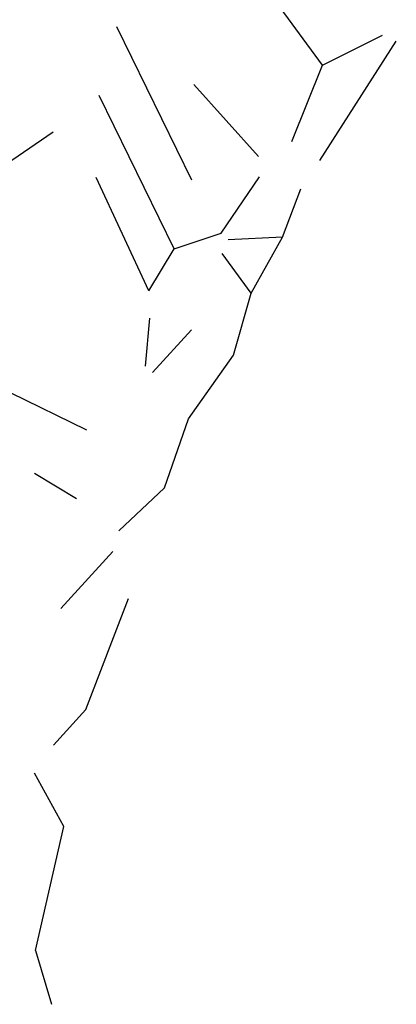
# Model space of a CAD drawing. Units: inches. Extents: x 0 to 141, y 0 to 60.
# Drawn here: x 49 to 49, y 25 to 26 of the extents above; entities that cross this region are included whole.
import ezdxf

# ---------------------------------------------------------------- set-up
doc = ezdxf.new("R2010")
doc.units = ezdxf.units.IN
doc.header["$MEASUREMENT"] = 0
doc.layers.add('Standard', color=7, linetype='Continuous')

# ---------------------------------------------------------------- blocks, each defined once
blk = doc.blocks.new('arb-alz-78')
at = {"layer": 'Standard', "color": 72, "linetype": 'Continuous'}
for p, q in [((2.4973, 2.1398), (2.2983, 2.4385)), ((2.4973, 2.1398), (2.2983, 2.4385)), ((2.4973, 2.1398), (2.2983, 2.4385)), ((2.4973, 2.1398), (2.2983, 2.4385)), ((2.4973, 2.1398), (2.2983, 2.4385)), ((2.4973, 2.1398), (2.2983, 2.4385)), ((2.4973, 2.1398), (2.2983, 2.4385)), ((1.9995, 2.256), (2.1655, 1.8743)), ((1.9995, 2.256), (2.1655, 1.8743)), ((1.9995, 2.256), (2.1655, 1.8743)), ((1.9995, 2.256), (2.1655, 1.8743)), ((1.9995, 2.256), (2.1655, 1.8743)), ((1.9995, 2.256), (2.1655, 1.8743)), ((1.9995, 2.256), (2.1655, 1.8743)), ((1.9995, 2.256), (2.1655, 1.8743)), ((2.4808, 1.9074), (2.68, 2.1896)), ((2.4808, 1.9074), (2.68, 2.1896)), ((2.4808, 1.9074), (2.68, 2.1896)), ((2.4808, 1.9074), (2.68, 2.1896)), ((2.4808, 1.9074), (2.68, 2.1896)), ((2.4808, 1.9074), (2.68, 2.1896)), ((2.4808, 1.9074), (2.68, 2.1896)), ((2.4808, 1.9074), (2.68, 2.1896)), ((2.4808, 1.9074), (2.68, 2.1896)), ((2.4808, 1.9074), (2.68, 2.1896)), ((2.4973, 2.1398), (2.6467, 2.2062)), ((2.4973, 2.1398), (2.6467, 2.2062)), ((2.4973, 2.1398), (2.6467, 2.2062)), ((2.4973, 2.1398), (2.6467, 2.2062)), ((2.4973, 2.1398), (2.6467, 2.2062)), ((2.4973, 2.1398), (2.6467, 2.2062)), ((2.4973, 2.1398), (2.6467, 2.2062)), ((2.4973, 2.1398), (2.6467, 2.2062)), ((2.4973, 2.1398), (2.6467, 2.2062)), ((2.4973, 2.1398), (2.6467, 2.2062)), ((2.4144, 1.9573), (2.4973, 2.1398)), ((2.4144, 1.9573), (2.4973, 2.1398)), ((2.4144, 1.9573), (2.4973, 2.1398)), ((2.4144, 1.9573), (2.4973, 2.1398)), ((2.4144, 1.9573), (2.4973, 2.1398)), ((2.1156, 1.7082), (1.9497, 2.0901)), ((2.1156, 1.7082), (1.9497, 2.0901)), ((2.1156, 1.7082), (1.9497, 2.0901)), ((2.1156, 1.7082), (1.9497, 2.0901)), ((2.1156, 1.7082), (1.9497, 2.0901)), ((2.1156, 1.7082), (1.9497, 2.0901)), ((2.3314, 1.924), (2.182, 2.1067)), ((2.3314, 1.924), (2.182, 2.1067)), ((2.3314, 1.924), (2.182, 2.1067)), ((2.3314, 1.924), (2.182, 2.1067)), ((2.3314, 1.924), (2.182, 2.1067)), ((2.3314, 1.924), (2.182, 2.1067)), ((2.3314, 1.924), (2.182, 2.1067)), ((2.3314, 1.924), (2.182, 2.1067)), ((2.3314, 1.924), (2.182, 2.1067)), ((2.3314, 1.924), (2.182, 2.1067)), ((2.3314, 1.924), (2.182, 2.1067)), ((2.3314, 1.924), (2.182, 2.1067)), ((1.7007, 1.924), (1.8334, 2.007)), ((1.7007, 1.924), (1.8334, 2.007)), ((2.0492, 1.6087), (1.9331, 1.8909)), ((2.0492, 1.6087), (1.9331, 1.8909)), ((2.0492, 1.6087), (1.9331, 1.8909)), ((2.0492, 1.6087), (1.9331, 1.8909)), ((2.0492, 1.6087), (1.9331, 1.8909)), ((2.0492, 1.6087), (1.9331, 1.8909)), ((2.0492, 1.6087), (1.9331, 1.8909)), ((2.2319, 1.7415), (2.3314, 1.8743)), ((2.2319, 1.7415), (2.3314, 1.8743)), ((2.2319, 1.7415), (2.3314, 1.8743)), ((2.2319, 1.7415), (2.3314, 1.8743)), ((2.2319, 1.7415), (2.3314, 1.8743)), ((2.2319, 1.7415), (2.3314, 1.8743)), ((2.3812, 1.7249), (2.4309, 1.841)), ((2.3812, 1.7249), (2.4309, 1.841)), ((2.3812, 1.7249), (2.4309, 1.841)), ((2.3812, 1.7249), (2.4309, 1.841)), ((2.3812, 1.7249), (2.4309, 1.841)), ((2.3812, 1.7249), (2.4309, 1.841)), ((2.3812, 1.7249), (2.4309, 1.841)), ((2.3812, 1.7249), (2.4309, 1.841)), ((2.1156, 1.7082), (2.2319, 1.7415)), ((2.1156, 1.7082), (2.2319, 1.7415)), ((2.1156, 1.7082), (2.2319, 1.7415)), ((2.1156, 1.7082), (2.2319, 1.7415)), ((2.0492, 1.6087), (2.1156, 1.7082)), ((2.0492, 1.6087), (2.1156, 1.7082)), ((2.0492, 1.6087), (2.1156, 1.7082)), ((2.0492, 1.6087), (2.1156, 1.7082)), ((2.0492, 1.6087), (2.1156, 1.7082)), ((2.3812, 1.7249), (2.2484, 1.7249)), ((2.3812, 1.7249), (2.2484, 1.7249)), ((2.3812, 1.7249), (2.2484, 1.7249)), ((2.3812, 1.7249), (2.2484, 1.7249)), ((2.2983, 1.5921), (2.3812, 1.7249)), ((2.2983, 1.5921), (2.3812, 1.7249)), ((2.2983, 1.5921), (2.3812, 1.7249)), ((2.2983, 1.5921), (2.3812, 1.7249)), ((2.2983, 1.5921), (2.3812, 1.7249)), ((2.2983, 1.5921), (2.3812, 1.7249)), ((2.2983, 1.5921), (2.3812, 1.7249)), ((2.2983, 1.5921), (2.3812, 1.7249)), ((2.2983, 1.5921), (2.3812, 1.7249)), ((2.2983, 1.5921), (2.2319, 1.6916)), ((2.2983, 1.5921), (2.2319, 1.6916)), ((2.2983, 1.5921), (2.2319, 1.6916)), ((2.2484, 1.4427), (2.2983, 1.5921)), ((2.2484, 1.4427), (2.2983, 1.5921)), ((2.2484, 1.4427), (2.2983, 1.5921)), ((2.2484, 1.4427), (2.2983, 1.5921)), ((2.0326, 1.4262), (2.0492, 1.5423)), ((2.0326, 1.4262), (2.0492, 1.5423)), ((2.0326, 1.4262), (2.0492, 1.5423)), ((2.0326, 1.4262), (2.0492, 1.5423)), ((2.0326, 1.4262), (2.0492, 1.5423)), ((2.0492, 1.4094), (2.1489, 1.5091)), ((2.0492, 1.4094), (2.1489, 1.5091)), ((2.0492, 1.4094), (2.1489, 1.5091)), ((2.0492, 1.4094), (2.1489, 1.5091)), ((2.0492, 1.4094), (2.1489, 1.5091)), ((2.0492, 1.4094), (2.1489, 1.5091)), ((2.0492, 1.4094), (2.1489, 1.5091)), ((2.0492, 1.4094), (2.1489, 1.5091)), ((2.0492, 1.4094), (2.1489, 1.5091)), ((2.0492, 1.4094), (2.1489, 1.5091)), ((2.0492, 1.4094), (2.1489, 1.5091)), ((2.0492, 1.4094), (2.1489, 1.5091)), ((2.0492, 1.4094), (2.1489, 1.5091)), ((2.0492, 1.4094), (2.1489, 1.5091)), ((2.0492, 1.4094), (2.1489, 1.5091)), ((2.0492, 1.4094), (2.1489, 1.5091)), ((2.0492, 1.4094), (2.1489, 1.5091)), ((2.1322, 1.2933), (2.2484, 1.4427)), ((2.1322, 1.2933), (2.2484, 1.4427)), ((2.1322, 1.2933), (2.2484, 1.4427)), ((2.1322, 1.2933), (2.2484, 1.4427)), ((2.1322, 1.2933), (2.2484, 1.4427)), ((2.1322, 1.2933), (2.2484, 1.4427)), ((2.1322, 1.2933), (2.2484, 1.4427)), ((2.1322, 1.2933), (2.2484, 1.4427)), ((2.1322, 1.2933), (2.2484, 1.4427)), ((2.1322, 1.2933), (2.2484, 1.4427)), ((2.1322, 1.2933), (2.2484, 1.4427)), ((2.1322, 1.2933), (2.2484, 1.4427)), ((2.1322, 1.2933), (2.2484, 1.4427)), ((2.1322, 1.2933), (2.2484, 1.4427)), ((2.1322, 1.2933), (2.2484, 1.4427)), ((2.1322, 1.2933), (2.2484, 1.4427)), ((2.1322, 1.2933), (2.2484, 1.4427)), ((2.1322, 1.2933), (2.2484, 1.4427)), ((2.1322, 1.2933), (2.2484, 1.4427)), ((1.8833, 1.2766), (1.7007, 1.3763)), ((1.8833, 1.2766), (1.7007, 1.3763)), ((1.8833, 1.2766), (1.7007, 1.3763)), ((1.8833, 1.2766), (1.7007, 1.3763)), ((1.8833, 1.2766), (1.7007, 1.3763)), ((1.8833, 1.2766), (1.7007, 1.3763)), ((1.8833, 1.2766), (1.7007, 1.3763)), ((1.8833, 1.2766), (1.7007, 1.3763)), ((2.0658, 1.1273), (2.1322, 1.2933)), ((2.0658, 1.1273), (2.1322, 1.2933)), ((2.0658, 1.1273), (2.1322, 1.2933)), ((2.0658, 1.1273), (2.1322, 1.2933)), ((2.0658, 1.1273), (2.1322, 1.2933)), ((2.0658, 1.1273), (2.1322, 1.2933)), ((2.0658, 1.1273), (2.1322, 1.2933)), ((2.0658, 1.1273), (2.1322, 1.2933)), ((2.0658, 1.1273), (2.1322, 1.2933)), ((2.0658, 1.1273), (2.1322, 1.2933)), ((2.0658, 1.1273), (2.1322, 1.2933)), ((2.0658, 1.1273), (2.1322, 1.2933)), ((2.0658, 1.1273), (2.1322, 1.2933)), ((2.0658, 1.1273), (2.1322, 1.2933)), ((2.0658, 1.1273), (2.1322, 1.2933)), ((2.0658, 1.1273), (2.1322, 1.2933)), ((1.8501, 1.1107), (1.7504, 1.1771)), ((1.8501, 1.1107), (1.7504, 1.1771)), ((1.8501, 1.1107), (1.7504, 1.1771)), ((1.8501, 1.1107), (1.7504, 1.1771)), ((1.8501, 1.1107), (1.7504, 1.1771)), ((1.8501, 1.1107), (1.7504, 1.1771)), ((1.9497, 1.0277), (2.0658, 1.1273)), ((1.9497, 1.0277), (2.0658, 1.1273)), ((1.9497, 1.0277), (2.0658, 1.1273)), ((1.9497, 1.0277), (2.0658, 1.1273)), ((1.9497, 1.0277), (2.0658, 1.1273)), ((1.9497, 1.0277), (2.0658, 1.1273)), ((1.9497, 1.0277), (2.0658, 1.1273)), ((1.9497, 1.0277), (2.0658, 1.1273)), ((1.8003, 0.8452), (1.9331, 0.9779)), ((1.8003, 0.8452), (1.9331, 0.9779)), ((1.8003, 0.8452), (1.9331, 0.9779)), ((1.8003, 0.8452), (1.9331, 0.9779)), ((1.8003, 0.8452), (1.9331, 0.9779)), ((1.8003, 0.8452), (1.9331, 0.9779)), ((1.8003, 0.8452), (1.9331, 0.9779)), ((1.8003, 0.8452), (1.9331, 0.9779)), ((1.8003, 0.8452), (1.9331, 0.9779)), ((1.8003, 0.8452), (1.9331, 0.9779)), ((1.8003, 0.8452), (1.9331, 0.9779)), ((1.8003, 0.8452), (1.9331, 0.9779)), ((1.8003, 0.8452), (1.9331, 0.9779)), ((1.8501, 0.5961), (1.9662, 0.8618)), ((1.8501, 0.5961), (1.9662, 0.8618)), ((1.8501, 0.5961), (1.9662, 0.8618)), ((1.8501, 0.5961), (1.9662, 0.8618)), ((1.8501, 0.5961), (1.9662, 0.8618)), ((1.8501, 0.5961), (1.9662, 0.8618)), ((1.8501, 0.5961), (1.9662, 0.8618)), ((1.8501, 0.5961), (1.9662, 0.8618)), ((1.8501, 0.5961), (1.9662, 0.8618)), ((1.8501, 0.5961), (1.9662, 0.8618)), ((1.8501, 0.5961), (1.9662, 0.8618)), ((1.767, 0.5132), (1.8501, 0.5961)), ((1.767, 0.5132), (1.8501, 0.5961)), ((1.767, 0.5132), (1.8501, 0.5961)), ((1.767, 0.5132), (1.8501, 0.5961)), ((1.767, 0.5132), (1.8501, 0.5961)), ((1.767, 0.5132), (1.8501, 0.5961)), ((1.767, 0.5132), (1.8501, 0.5961)), ((1.767, 0.5132), (1.8501, 0.5961)), ((1.767, 0.5132), (1.8501, 0.5961)), ((1.767, 0.5132), (1.8501, 0.5961)), ((1.767, 0.5132), (1.8501, 0.5961)), ((1.767, 0.5132), (1.8501, 0.5961)), ((1.767, 0.5132), (1.8501, 0.5961)), ((1.767, 0.5132), (1.8501, 0.5961)), ((1.7837, 0.3139), (1.7173, 0.4468)), ((1.7837, 0.3139), (1.7173, 0.4468)), ((1.7837, 0.3139), (1.7173, 0.4468)), ((1.7837, 0.3139), (1.7173, 0.4468)), ((1.7837, 0.3139), (1.7173, 0.4468)), ((1.7837, 0.3139), (1.7173, 0.4468)), ((1.7837, 0.3139), (1.7173, 0.4468)), ((1.7837, 0.3139), (1.7173, 0.4468)), ((1.7007, 0.0152), (1.7837, 0.3139)), ((1.7007, 0.0152), (1.7837, 0.3139)), ((1.7007, 0.0152), (1.7837, 0.3139)), ((1.7007, 0.0152), (1.7837, 0.3139)), ((1.7007, 0.0152), (1.7837, 0.3139)), ((1.7007, 0.0152), (1.7837, 0.3139)), ((1.7007, 0.0152), (1.7837, 0.3139)), ((1.7007, 0.0152), (1.7837, 0.3139)), ((1.7007, 0.0152), (1.7837, 0.3139)), ((1.7007, 0.0152), (1.7837, 0.3139)), ((1.7007, 0.0152), (1.7837, 0.3139)), ((1.7007, 0.0152), (1.7837, 0.3139)), ((1.7007, 0.0152), (1.7837, 0.3139)), ((1.7007, 0.0152), (1.7339, -0.1176)), ((1.7007, 0.0152), (1.7339, -0.1176)), ((1.7007, 0.0152), (1.7339, -0.1176)), ((1.7007, 0.0152), (1.7339, -0.1176)), ((1.7007, 0.0152), (1.7339, -0.1176)), ((1.7007, 0.0152), (1.7339, -0.1176)), ((1.7007, 0.0152), (1.7339, -0.1176)), ((1.7007, 0.0152), (1.7339, -0.1176)), ((1.7007, 0.0152), (1.7339, -0.1176)), ((1.7007, 0.0152), (1.7339, -0.1176)), ((1.7007, 0.0152), (1.7339, -0.1176)), ((1.7007, 0.0152), (1.7339, -0.1176)), ((1.7007, 0.0152), (1.7339, -0.1176)), ((1.7007, 0.0152), (1.7339, -0.1176)), ((1.7007, 0.0152), (1.7339, -0.1176)), ((1.7007, 0.0152), (1.7339, -0.1176))]:
    blk.add_line(p, q, dxfattribs=at)

msp = doc.modelspace()

# ---------------------------------------------------------------- block references
at = {"color": 2, "xscale": 0.3060973184732563, "yscale": 0.3060973184732563, "zscale": 0.3060973184732563, "rotation": 2.585154948026361}
msp.add_blockref('arb-alz-78', (48.47436, 25.08859), dxfattribs=at)

doc.saveas('drawing.dxf')
